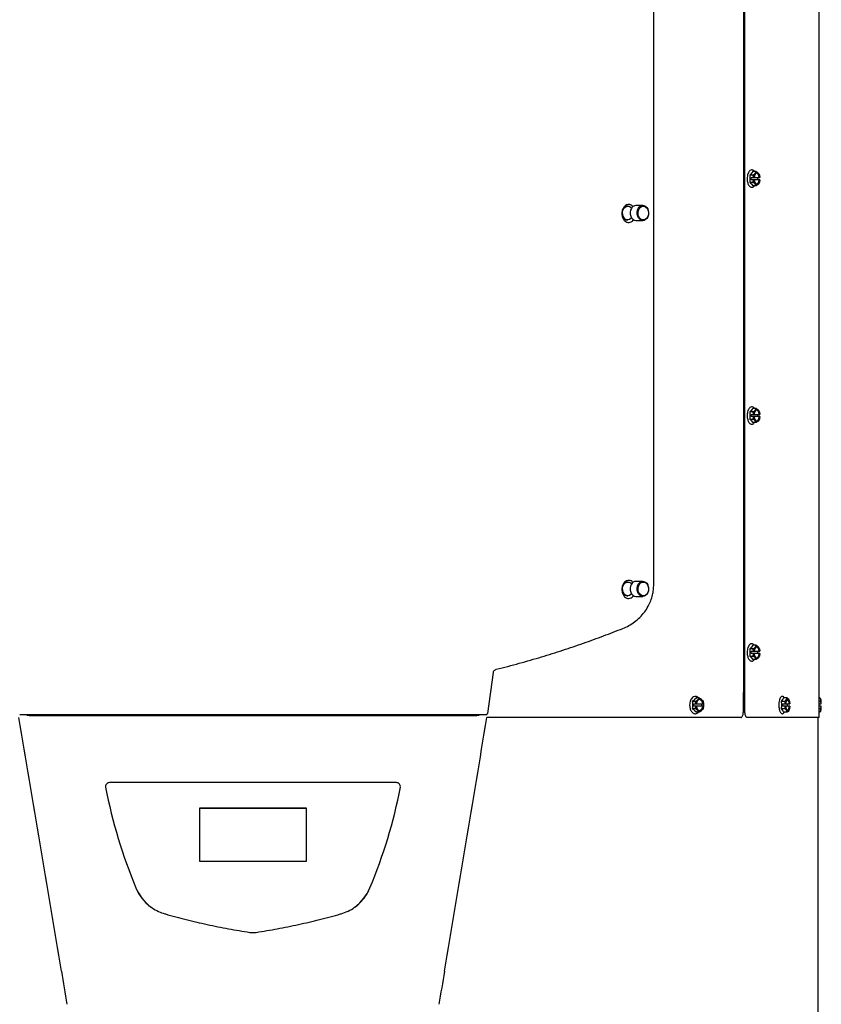
# Model space of a CAD drawing. Units: inches. Extents: x 1.1 to 16.1, y 0.4 to 9.7.
# Drawn here: x 2.1 to 4.1, y 5.6 to 8.1 of the extents above; entities that cross this region are included whole.
import ezdxf

# ---------------------------------------------------------------- set-up
doc = ezdxf.new("R2010")
doc.units = ezdxf.units.IN
doc.header["$MEASUREMENT"] = 0

msp = doc.modelspace()

# ---------------------------------------------------------------- linework, layer by layer
at = {"color": 7, "linetype": 'Continuous', "lineweight": 25}
for p, q in [((3.923, 6.4111), (3.923, 8.9705)), ((3.9261, 6.3611), (3.9261, 8.9705)), ((4.111, 6.3486), (4.111, 8.9705)), ((3.6985, 6.681), (3.6985, 8.8651)), ((3.9466, 7.7019), (3.9378, 7.7019)), ((3.9419, 7.6902), (3.9419, 7.6957)), ((3.9419, 7.6957), (3.9477, 7.6957)), ((3.9477, 7.6902), (3.9419, 7.6902)), ((3.9543, 7.7108), (3.9454, 7.7108)), ((3.9477, 7.6957), (3.9466, 7.7019)), ((3.9466, 7.684), (3.9477, 7.6902)), ((3.948, 7.6957), (3.9477, 7.6957)), ((3.948, 7.6902), (3.9477, 7.6902)), ((3.948, 7.6957), (3.9487, 7.6957)), ((3.9487, 7.6902), (3.948, 7.6902)), ((3.9487, 7.6957), (3.9612, 7.6957)), ((3.9612, 7.6902), (3.9487, 7.6902)), ((3.9572, 7.6957), (3.9572, 7.6902)), ((3.9623, 7.6957), (3.9612, 7.6957)), ((3.9612, 7.6902), (3.9623, 7.6902)), ((3.9619, 7.7019), (3.963, 7.6957)), ((3.963, 7.6902), (3.9619, 7.684)), ((3.9623, 7.6957), (3.963, 7.6957)), ((3.963, 7.6902), (3.9623, 7.6902)), ((3.963, 7.6957), (3.963, 7.6957)), ((3.963, 7.6902), (3.963, 7.6902)), ((3.9378, 7.684), (3.9466, 7.684)), ((3.9543, 7.6751), (3.9454, 7.6751)), ((3.6338, 7.6243), (3.6318, 7.6243)), ((3.6713, 7.6259), (3.6541, 7.6259)), ((3.6318, 7.5899), (3.6338, 7.5899)), ((3.6541, 7.5884), (3.6713, 7.5884)), ((3.9466, 7.111), (3.9378, 7.111)), ((3.9419, 7.0993), (3.9419, 7.1048)), ((3.9419, 7.1048), (3.9477, 7.1048)), ((3.9477, 7.0993), (3.9419, 7.0993)), ((3.9543, 7.1199), (3.9454, 7.1199)), ((3.9477, 7.1048), (3.9466, 7.111)), ((3.9466, 7.0932), (3.9477, 7.0993)), ((3.948, 7.1048), (3.9477, 7.1048)), ((3.948, 7.0993), (3.9477, 7.0993)), ((3.948, 7.1048), (3.9487, 7.1048)), ((3.9487, 7.0993), (3.948, 7.0993)), ((3.9487, 7.1048), (3.9612, 7.1048)), ((3.9612, 7.0993), (3.9487, 7.0993)), ((3.9572, 7.1048), (3.9572, 7.0993)), ((3.9623, 7.1048), (3.9612, 7.1048)), ((3.9612, 7.0993), (3.9623, 7.0993)), ((3.9619, 7.111), (3.963, 7.1048)), ((3.963, 7.0993), (3.9619, 7.0932)), ((3.9623, 7.1048), (3.963, 7.1048)), ((3.963, 7.0993), (3.9623, 7.0993)), ((3.963, 7.1048), (3.963, 7.1048)), ((3.963, 7.0993), (3.963, 7.0993)), ((3.9378, 7.0932), (3.9466, 7.0932)), ((3.9543, 7.0843), (3.9454, 7.0843)), ((3.6338, 6.6868), (3.6318, 6.6868)), ((3.6713, 6.6884), (3.6541, 6.6884)), ((3.6318, 6.6524), (3.6338, 6.6524)), ((3.6541, 6.6509), (3.6713, 6.6509)), ((3.9466, 6.5202), (3.9378, 6.5202)), ((3.9419, 6.5085), (3.9419, 6.514)), ((3.9419, 6.514), (3.9477, 6.514)), ((3.9477, 6.5085), (3.9419, 6.5085)), ((3.9543, 6.5291), (3.9454, 6.5291)), ((3.9477, 6.514), (3.9466, 6.5202)), ((3.9466, 6.5023), (3.9477, 6.5085)), ((3.948, 6.514), (3.9477, 6.514)), ((3.948, 6.5085), (3.9477, 6.5085)), ((3.948, 6.514), (3.9487, 6.514)), ((3.9487, 6.5085), (3.948, 6.5085)), ((3.9487, 6.514), (3.9612, 6.514)), ((3.9612, 6.5085), (3.9487, 6.5085)), ((3.9572, 6.514), (3.9572, 6.5085)), ((3.9623, 6.514), (3.9612, 6.514)), ((3.9612, 6.5085), (3.9623, 6.5085)), ((3.9619, 6.5202), (3.963, 6.514)), ((3.963, 6.5085), (3.9619, 6.5023)), ((3.9623, 6.514), (3.963, 6.514)), ((3.963, 6.5085), (3.9623, 6.5085)), ((3.963, 6.514), (3.963, 6.514)), ((3.963, 6.5085), (3.963, 6.5085)), ((3.9378, 6.5023), (3.9466, 6.5023)), ((3.9543, 6.4934), (3.9454, 6.4934)), ((3.2981, 6.4609), (3.2836, 6.359)), ((3.9217, 6.4111), (3.9217, 6.3611)), ((3.9217, 6.4111), (3.923, 6.4111)), ((3.923, 6.4112), (3.924, 6.4112)), ((3.8026, 6.389), (3.7946, 6.389)), ((3.8036, 6.3828), (3.8026, 6.389)), ((3.8122, 6.3979), (3.8043, 6.3979)), ((3.8219, 6.389), (3.8229, 6.3828)), ((4.0258, 6.389), (4.0163, 6.389)), ((4.0313, 6.3979), (4.0218, 6.3979)), ((4.0269, 6.3828), (4.0258, 6.389)), ((4.0368, 6.389), (4.038, 6.3828)), ((4.1131, 6.3979), (4.111, 6.3979)), ((4.1152, 6.389), (4.111, 6.389)), ((4.115, 6.395), (4.1145, 6.3958)), ((4.1164, 6.3828), (4.1152, 6.389)), ((3.7946, 6.3711), (3.8026, 6.3711)), ((3.7983, 6.3773), (3.7983, 6.3828)), ((3.7983, 6.3828), (3.8036, 6.3828)), ((3.8036, 6.3773), (3.7983, 6.3773)), ((3.8026, 6.3711), (3.8036, 6.3773)), ((3.8038, 6.3828), (3.8036, 6.3828)), ((3.8038, 6.3773), (3.8036, 6.3773)), ((3.8038, 6.3828), (3.8047, 6.3828)), ((3.8047, 6.3773), (3.8038, 6.3773)), ((3.8122, 6.3622), (3.8043, 6.3622)), ((3.8047, 6.3828), (3.821, 6.3828)), ((3.821, 6.3773), (3.8047, 6.3773)), ((3.8176, 6.3828), (3.8176, 6.3773)), ((3.8219, 6.3828), (3.821, 6.3828)), ((3.821, 6.3773), (3.8219, 6.3773)), ((3.8219, 6.3828), (3.8228, 6.3828)), ((3.8229, 6.3773), (3.8219, 6.3711)), ((3.8228, 6.3773), (3.8219, 6.3773)), ((3.8229, 6.3828), (3.8228, 6.3828)), ((3.8229, 6.3773), (3.8228, 6.3773)), ((3.9261, 6.3611), (3.924, 6.3611)), ((4.0163, 6.3711), (4.0258, 6.3711)), ((4.0207, 6.3773), (4.0207, 6.3828)), ((4.0207, 6.3828), (4.0269, 6.3828)), ((4.0269, 6.3773), (4.0207, 6.3773)), ((4.0313, 6.3622), (4.0218, 6.3622)), ((4.0258, 6.3711), (4.0269, 6.3773)), ((4.0272, 6.3828), (4.0269, 6.3828)), ((4.0272, 6.3773), (4.0269, 6.3773)), ((4.0272, 6.3828), (4.0277, 6.3828)), ((4.0277, 6.3773), (4.0272, 6.3773)), ((4.0277, 6.3828), (4.0364, 6.3828)), ((4.0364, 6.3773), (4.0277, 6.3773)), ((4.0317, 6.3828), (4.0317, 6.3773)), ((4.0375, 6.3828), (4.0364, 6.3828)), ((4.0364, 6.3773), (4.0375, 6.3773)), ((4.038, 6.3773), (4.0368, 6.3711)), ((4.0375, 6.3828), (4.038, 6.3828)), ((4.038, 6.3773), (4.0375, 6.3773)), ((4.111, 6.3828), (4.1164, 6.3828)), ((4.1164, 6.3773), (4.111, 6.3773)), ((4.111, 6.3711), (4.1152, 6.3711)), ((4.1131, 6.3622), (4.111, 6.3622)), ((4.1145, 6.3642), (4.115, 6.365)), ((4.1152, 6.3711), (4.1164, 6.3773)), ((4.1165, 6.3828), (4.1164, 6.3828)), ((4.1165, 6.3773), (4.1164, 6.3773)), ((2.1357, 6.3566), (2.1358, 6.3553)), ((2.1482, 6.3535), (2.148, 6.3535)), ((3.2393, 6.3535), (3.2392, 6.3535)), ((3.2489, 6.3535), (3.2487, 6.3535)), ((3.2611, 6.3553), (3.2612, 6.3566)), ((3.9154, 6.3486), (3.2823, 6.3486)), ((3.9322, 6.3486), (3.9302, 6.3486)), ((4.111, 6.3486), (3.9322, 6.3486)), ((4.1086, 1.6017), (4.1086, 6.3486)), ((3.0564, 6.1867), (2.3405, 6.1867)), ((2.832, 6.1231), (2.565, 6.1231)), ((2.565, 6.1231), (2.565, 5.9906)), ((2.565, 6.1227), (2.832, 6.1227)), ((2.832, 5.9906), (2.832, 6.1231)), ((2.565, 5.9906), (2.832, 5.9906)), ((2.4786, 5.8593), (2.4799, 5.8589)), ((2.9171, 5.8589), (2.9183, 5.8593)), ((2.6907, 5.8129), (2.691, 5.8128)), ((2.691, 5.8128), (2.7059, 5.8129)), ((2.7059, 5.8129), (2.7062, 5.8129))]:
    msp.add_line(p, q, dxfattribs=at)
at = {"color": 7, "linetype": 'Continuous', "lineweight": 25, "flags": 128}
for points in [[(3.963, 7.6957), (3.9622, 7.7002), (3.9608, 7.704), (3.9589, 7.7067), (3.9567, 7.7082), (3.9543, 7.7082), (3.9521, 7.7067), (3.9502, 7.704), (3.9488, 7.7002), (3.948, 7.6957)], [(3.948, 7.6902), (3.9488, 7.6857), (3.9502, 7.6819), (3.9521, 7.6792), (3.9543, 7.6777), (3.9567, 7.6777), (3.9589, 7.6792), (3.9608, 7.6819), (3.9622, 7.6857), (3.963, 7.6902)], [(3.9623, 7.6957), (3.9614, 7.7002), (3.9599, 7.7038), (3.9578, 7.7061), (3.9555, 7.7069), (3.9532, 7.7061), (3.9511, 7.7038), (3.9496, 7.7002), (3.9487, 7.6957)], [(3.9487, 7.6902), (3.9496, 7.6857), (3.9511, 7.6821), (3.9532, 7.6798), (3.9555, 7.6789), (3.9578, 7.6798), (3.9599, 7.6821), (3.9614, 7.6857), (3.9623, 7.6902)], [(3.9612, 7.6957), (3.9604, 7.7002), (3.9588, 7.7038), (3.9568, 7.7061), (3.955, 7.7069)], [(3.955, 7.679), (3.9568, 7.6798), (3.9588, 7.6821), (3.9604, 7.6857), (3.9612, 7.6902)], [(3.6318, 7.6243), (3.631, 7.6243), (3.6274, 7.6234), (3.6241, 7.6211), (3.6214, 7.6177), (3.6196, 7.6134), (3.6187, 7.6086), (3.6189, 7.6038), (3.6202, 7.5991), (3.6224, 7.5952), (3.6253, 7.5922), (3.6288, 7.5904), (3.6318, 7.5899)], [(3.643, 7.5949), (3.6415, 7.5932), (3.6382, 7.5909), (3.6345, 7.59), (3.6308, 7.5904), (3.6273, 7.5922), (3.6244, 7.5952), (3.6222, 7.5991), (3.621, 7.6038), (3.6208, 7.6086), (3.6216, 7.6134), (3.6234, 7.6177), (3.6261, 7.6211), (3.6294, 7.6234), (3.6331, 7.6243), (3.6368, 7.6239), (3.6402, 7.6221), (3.6431, 7.6192)], [(3.6428, 7.6186), (3.6408, 7.6142), (3.6399, 7.6092), (3.64, 7.6041), (3.6411, 7.5993), (3.6432, 7.595), (3.6461, 7.5916), (3.6496, 7.5893), (3.6534, 7.5884), (3.6541, 7.5884)], [(3.66, 7.6186), (3.6628, 7.6222), (3.6662, 7.6247), (3.67, 7.6258), (3.6739, 7.6256), (3.6776, 7.624), (3.6808, 7.6212), (3.6833, 7.6173), (3.6849, 7.6126), (3.6856, 7.6076), (3.6851, 7.6025), (3.6837, 7.5978), (3.6813, 7.5938), (3.6782, 7.5907), (3.6745, 7.5889), (3.6707, 7.5884), (3.6669, 7.5893), (3.6634, 7.5916), (3.6605, 7.595), (3.6584, 7.5993), (3.6572, 7.6041), (3.6571, 7.6092), (3.6581, 7.6142), (3.66, 7.6186)], [(3.662, 7.6177), (3.6646, 7.6211), (3.6679, 7.6233), (3.6716, 7.6243), (3.6753, 7.6239), (3.6788, 7.6221), (3.6817, 7.6191), (3.6839, 7.6151), (3.6851, 7.6105), (3.6853, 7.6056), (3.6845, 7.6009), (3.6827, 7.5966), (3.68, 7.5932), (3.6767, 7.5909), (3.673, 7.59), (3.6693, 7.5904), (3.6659, 7.5922), (3.6629, 7.5952), (3.6607, 7.5991), (3.6595, 7.6038), (3.6593, 7.6086), (3.6601, 7.6134), (3.662, 7.6177)], [(3.963, 7.1048), (3.9622, 7.1093), (3.9608, 7.1131), (3.9589, 7.1159), (3.9567, 7.1173), (3.9543, 7.1173), (3.9521, 7.1159), (3.9502, 7.1131), (3.9488, 7.1093), (3.948, 7.1048)], [(3.948, 7.0993), (3.9488, 7.0949), (3.9502, 7.0911), (3.9521, 7.0883), (3.9543, 7.0869), (3.9567, 7.0869), (3.9589, 7.0883), (3.9608, 7.0911), (3.9622, 7.0949), (3.963, 7.0993)], [(3.9623, 7.1048), (3.9614, 7.1093), (3.9599, 7.1129), (3.9578, 7.1153), (3.9555, 7.1161), (3.9532, 7.1153), (3.9511, 7.1129), (3.9496, 7.1093), (3.9487, 7.1048)], [(3.9487, 7.0993), (3.9496, 7.0949), (3.9511, 7.0913), (3.9532, 7.0889), (3.9555, 7.0881), (3.9578, 7.0889), (3.9599, 7.0913), (3.9614, 7.0949), (3.9623, 7.0993)], [(3.9612, 7.1048), (3.9604, 7.1093), (3.9588, 7.1129), (3.9568, 7.1153), (3.955, 7.1161)], [(3.955, 7.0881), (3.9568, 7.0889), (3.9588, 7.0913), (3.9604, 7.0949), (3.9612, 7.0993)], [(3.6318, 6.6868), (3.631, 6.6868), (3.6274, 6.6859), (3.6241, 6.6836), (3.6214, 6.6802), (3.6196, 6.6759), (3.6187, 6.6711), (3.6189, 6.6663), (3.6202, 6.6616), (3.6224, 6.6577), (3.6253, 6.6547), (3.6288, 6.6529), (3.6318, 6.6524)], [(3.6431, 6.6576), (3.6415, 6.6557), (3.6382, 6.6534), (3.6345, 6.6525), (3.6308, 6.6529), (3.6273, 6.6547), (3.6244, 6.6577), (3.6222, 6.6616), (3.621, 6.6663), (3.6208, 6.6711), (3.6216, 6.6759), (3.6234, 6.6802), (3.6261, 6.6836), (3.6294, 6.6859), (3.6331, 6.6868), (3.6368, 6.6864), (3.6402, 6.6846), (3.6431, 6.6817)], [(3.6428, 6.6811), (3.6408, 6.6767), (3.6399, 6.6717), (3.64, 6.6666), (3.6411, 6.6618), (3.6432, 6.6575), (3.6461, 6.6541), (3.6496, 6.6518), (3.6534, 6.6509), (3.6541, 6.6509)], [(3.66, 6.6811), (3.6628, 6.6847), (3.6662, 6.6872), (3.67, 6.6883), (3.6739, 6.6881), (3.6776, 6.6865), (3.6808, 6.6837), (3.6833, 6.6798), (3.6849, 6.6751), (3.6856, 6.6701), (3.6851, 6.665), (3.6837, 6.6603), (3.6813, 6.6563), (3.6782, 6.6532), (3.6745, 6.6514), (3.6707, 6.6509), (3.6669, 6.6518), (3.6634, 6.6541), (3.6605, 6.6575), (3.6584, 6.6618), (3.6572, 6.6666), (3.6571, 6.6717), (3.6581, 6.6767), (3.66, 6.6811)], [(3.662, 6.6802), (3.6646, 6.6836), (3.6679, 6.6858), (3.6716, 6.6868), (3.6753, 6.6864), (3.6788, 6.6846), (3.6817, 6.6816), (3.6839, 6.6776), (3.6851, 6.673), (3.6853, 6.6681), (3.6845, 6.6634), (3.6827, 6.6591), (3.68, 6.6557), (3.6767, 6.6534), (3.673, 6.6525), (3.6693, 6.6529), (3.6659, 6.6547), (3.6629, 6.6577), (3.6607, 6.6616), (3.6595, 6.6663), (3.6593, 6.6711), (3.6601, 6.6759), (3.662, 6.6802)], [(3.963, 6.514), (3.9622, 6.5185), (3.9608, 6.5223), (3.9589, 6.525), (3.9567, 6.5265), (3.9543, 6.5265), (3.9521, 6.525), (3.9502, 6.5223), (3.9488, 6.5185), (3.948, 6.514)], [(3.948, 6.5085), (3.9488, 6.504), (3.9502, 6.5002), (3.9521, 6.4975), (3.9543, 6.496), (3.9567, 6.496), (3.9589, 6.4975), (3.9608, 6.5002), (3.9622, 6.504), (3.963, 6.5085)], [(3.9623, 6.514), (3.9614, 6.5185), (3.9599, 6.5221), (3.9578, 6.5244), (3.9555, 6.5252), (3.9532, 6.5244), (3.9511, 6.5221), (3.9496, 6.5185), (3.9487, 6.514)], [(3.9487, 6.5085), (3.9496, 6.504), (3.9511, 6.5004), (3.9532, 6.4981), (3.9555, 6.4972), (3.9578, 6.4981), (3.9599, 6.5004), (3.9614, 6.504), (3.9623, 6.5085)], [(3.9612, 6.514), (3.9604, 6.5185), (3.9588, 6.5221), (3.9568, 6.5244), (3.955, 6.5252)], [(3.955, 6.4973), (3.9568, 6.4981), (3.9588, 6.5004), (3.9604, 6.504), (3.9612, 6.5085)], [(3.8228, 6.3828), (3.8218, 6.3873), (3.8201, 6.3911), (3.8176, 6.3938), (3.8148, 6.3953), (3.8118, 6.3953), (3.809, 6.3938), (3.8066, 6.3911), (3.8048, 6.3873), (3.8038, 6.3828)], [(3.8219, 6.3828), (3.8208, 6.3873), (3.8189, 6.3909), (3.8163, 6.3932), (3.8133, 6.394), (3.8104, 6.3932), (3.8078, 6.3909), (3.8058, 6.3873), (3.8047, 6.3828)], [(4.038, 6.3828), (4.0374, 6.3873), (4.0364, 6.3911), (4.035, 6.3938), (4.0334, 6.3953), (4.0317, 6.3953), (4.0301, 6.3938), (4.0287, 6.3911), (4.0277, 6.3873), (4.0272, 6.3828)], [(4.0375, 6.3828), (4.0369, 6.3873), (4.0358, 6.3909), (4.0343, 6.3932), (4.0326, 6.394), (4.0309, 6.3932), (4.0294, 6.3909), (4.0283, 6.3873), (4.0277, 6.3828)], [(3.8038, 6.3773), (3.8048, 6.3728), (3.8066, 6.369), (3.809, 6.3663), (3.8118, 6.3648), (3.8148, 6.3648), (3.8176, 6.3663), (3.8201, 6.369), (3.8218, 6.3728), (3.8228, 6.3773)], [(3.8047, 6.3773), (3.8058, 6.3728), (3.8078, 6.3692), (3.8104, 6.3669), (3.8133, 6.366), (3.8163, 6.3669), (3.8189, 6.3692), (3.8208, 6.3728), (3.8219, 6.3773)], [(4.0272, 6.3773), (4.0277, 6.3728), (4.0287, 6.369), (4.0301, 6.3663), (4.0317, 6.3648), (4.0334, 6.3648), (4.035, 6.3663), (4.0364, 6.369), (4.0374, 6.3728), (4.038, 6.3773)], [(4.0277, 6.3773), (4.0283, 6.3728), (4.0294, 6.3692), (4.0309, 6.3669), (4.0326, 6.366), (4.0343, 6.3669), (4.0358, 6.3692), (4.0369, 6.3728), (4.0375, 6.3773)]]:
    msp.add_lwpolyline(points, dxfattribs=at)
at = {"color": 7, "linetype": 'Continuous', "lineweight": 25}
for centre, radius, start, end in [((3.6546, 7.6127), 0.0132, 92.3157, 153.3163), ((3.6546, 6.6752), 0.0132, 92.3157, 153.3163), ((3.8096, 6.3831), 0.0114, 358.3832, 73.3418), ((4.0237, 6.3843), 0.0128, 353.2868, 49.2825), ((4.0791, 6.3843), 0.0375, 357.6494, 16.6003), ((3.8096, 6.377), 0.0114, 286.6582, 1.6168), ((4.0237, 6.3758), 0.0128, 310.7175, 6.7132), ((4.0791, 6.3758), 0.0375, 343.3997, 2.3506), ((2.3405, 6.1767), 0.00997, 89.8628, 190.9233), ((3.6096, 6.4244), 1.303, 191.0428, 202.5951), ((1.7874, 6.4244), 1.303, 337.4049, 348.9572), ((3.0564, 6.1767), 0.00997, 349.0767, 90.1372), ((2.5101, 5.9669), 0.1121, 202.6101, 233.1782), ((2.8868, 5.9669), 0.1121, 306.8218, 337.3899)]:
    msp.add_arc(centre, radius, start, end, dxfattribs=at)
for points, knots in [([(3.9496, 7.7108), (3.949, 7.7116), (3.9477, 7.7133), (3.9451, 7.7145), (3.9418, 7.7148), (3.9386, 7.7133), (3.9357, 7.71), (3.9334, 7.7054), (3.9318, 7.6994), (3.9316, 7.695), (3.9315, 7.6929)], [0, 0, 0, 0, 0.091665, 0.198417, 0.299566, 0.450479, 0.573884, 0.716529, 0.863264, 1, 1, 1, 1]), ([(3.9315, 7.6929), (3.9316, 7.6912), (3.9317, 7.6877), (3.9327, 7.6828), (3.9342, 7.6787), (3.9361, 7.6754), (3.9383, 7.673), (3.941, 7.6715), (3.9436, 7.6711), (3.946, 7.6718), (3.948, 7.673), (3.9491, 7.6746), (3.9495, 7.6751)], [0, 0, 0, 0, 0.113304, 0.229782, 0.339695, 0.433052, 0.551302, 0.64588, 0.747999, 0.832329, 0.941032, 1, 1, 1, 1]), ([(3.9454, 7.7108), (3.9446, 7.7093), (3.9428, 7.7063), (3.9395, 7.7034), (3.9378, 7.7019)], [0, 0, 0, 0, 0.491212, 1, 1, 1, 1]), ([(3.9466, 7.7019), (3.9486, 7.7034), (3.9524, 7.7064), (3.9537, 7.7094), (3.9543, 7.7108)], [0, 0, 0, 0, 0.534747, 1, 1, 1, 1]), ([(3.9543, 7.7108), (3.9563, 7.7092), (3.96, 7.7062), (3.9613, 7.7032), (3.9619, 7.7019)], [0, 0, 0, 0, 0.534747, 1, 1, 1, 1]), ([(3.9378, 7.684), (3.9394, 7.6826), (3.9427, 7.6796), (3.9445, 7.6766), (3.9454, 7.6751)], [0, 0, 0, 0, 0.4912125, 1, 1, 1, 1]), ([(3.9543, 7.6751), (3.9535, 7.6767), (3.9522, 7.6797), (3.9484, 7.6827), (3.9466, 7.684)], [0, 0, 0, 0, 0.534747, 1, 1, 1, 1]), ([(3.9619, 7.684), (3.9612, 7.6824), (3.9598, 7.6795), (3.956, 7.6765), (3.9543, 7.6751)], [0, 0, 0, 0, 0.534747, 1, 1, 1, 1]), ([(3.6468, 7.6229), (3.646, 7.6238), (3.6439, 7.6264), (3.6392, 7.6284), (3.6334, 7.6286), (3.6279, 7.6261), (3.6239, 7.6224), (3.6225, 7.6192), (3.622, 7.6182)], [0, 0, 0, 0, 0.103427, 0.304264, 0.504984, 0.705467, 0.906192, 1, 1, 1, 1]), ([(3.6194, 7.6023), (3.6194, 7.6015), (3.6196, 7.5982), (3.6218, 7.5928), (3.6258, 7.5873), (3.6311, 7.5839), (3.6369, 7.583), (3.6425, 7.5848), (3.6464, 7.5875), (3.6479, 7.59), (3.6482, 7.5905)], [0, 0, 0, 0, 0.047847, 0.200294, 0.352826, 0.505383, 0.657913, 0.810059, 0.963114, 1, 1, 1, 1]), ([(3.9496, 7.1199), (3.949, 7.1207), (3.9477, 7.1224), (3.9451, 7.1236), (3.9418, 7.1239), (3.9386, 7.1225), (3.9357, 7.1192), (3.9334, 7.1145), (3.9318, 7.1085), (3.9316, 7.1042), (3.9315, 7.1021)], [0, 0, 0, 0, 0.091665, 0.198417, 0.299566, 0.450479, 0.573884, 0.716529, 0.863264, 1, 1, 1, 1]), ([(3.9315, 7.1021), (3.9316, 7.1004), (3.9317, 7.0968), (3.9327, 7.0919), (3.9342, 7.0879), (3.9361, 7.0845), (3.9383, 7.0821), (3.941, 7.0806), (3.9436, 7.0803), (3.946, 7.081), (3.948, 7.0822), (3.9491, 7.0837), (3.9495, 7.0843)], [0, 0, 0, 0, 0.113304, 0.229782, 0.339695, 0.433052, 0.551302, 0.64588, 0.747999, 0.832329, 0.941032, 1, 1, 1, 1]), ([(3.9454, 7.1199), (3.9446, 7.1185), (3.9428, 7.1155), (3.9395, 7.1125), (3.9378, 7.111)], [0, 0, 0, 0, 0.491212, 1, 1, 1, 1]), ([(3.9466, 7.111), (3.9486, 7.1126), (3.9524, 7.1156), (3.9537, 7.1185), (3.9543, 7.1199)], [0, 0, 0, 0, 0.534747, 1, 1, 1, 1]), ([(3.9543, 7.1199), (3.9563, 7.1183), (3.96, 7.1153), (3.9613, 7.1124), (3.9619, 7.111)], [0, 0, 0, 0, 0.534747, 1, 1, 1, 1]), ([(3.9378, 7.0932), (3.9394, 7.0917), (3.9427, 7.0888), (3.9445, 7.0858), (3.9454, 7.0843)], [0, 0, 0, 0, 0.4912125, 1, 1, 1, 1]), ([(3.9543, 7.0843), (3.9535, 7.0859), (3.9522, 7.0888), (3.9484, 7.0918), (3.9466, 7.0932)], [0, 0, 0, 0, 0.534747, 1, 1, 1, 1]), ([(3.9619, 7.0932), (3.9612, 7.0916), (3.9598, 7.0886), (3.956, 7.0857), (3.9543, 7.0843)], [0, 0, 0, 0, 0.534747, 1, 1, 1, 1]), ([(3.6213, 6.5711), (3.6264, 6.5733), (3.6365, 6.5778), (3.6507, 6.587), (3.6637, 6.598), (3.6753, 6.6111), (3.6844, 6.625), (3.6912, 6.6397), (3.6955, 6.6537), (3.698, 6.6676), (3.6983, 6.6765), (3.6985, 6.681)], [0, 0, 0, 0, 0.130149, 0.260609, 0.390565, 0.514303, 0.637883, 0.736775, 0.835555, 0.917789, 1, 1, 1, 1]), ([(3.6468, 6.6855), (3.6461, 6.6863), (3.644, 6.6889), (3.6393, 6.6909), (3.6335, 6.6911), (3.628, 6.6887), (3.6239, 6.685), (3.6225, 6.6817), (3.622, 6.6807)], [0, 0, 0, 0, 0.099119, 0.299526, 0.500641, 0.701024, 0.901783, 1, 1, 1, 1]), ([(3.6194, 6.6648), (3.6194, 6.6641), (3.6196, 6.6608), (3.6217, 6.6555), (3.6257, 6.6499), (3.6309, 6.6465), (3.6367, 6.6455), (3.6424, 6.6472), (3.6464, 6.6499), (3.6479, 6.6525), (3.6482, 6.653)], [0, 0, 0, 0, 0.044923, 0.197385, 0.34951, 0.502449, 0.654598, 0.807319, 0.959522, 1, 1, 1, 1]), ([(3.3057, 6.4691), (3.3248, 6.474), (3.3632, 6.4839), (3.4184, 6.5), (3.4719, 6.5168), (3.5235, 6.5343), (3.5735, 6.5524), (3.6054, 6.5648), (3.6213, 6.5711)], [0, 0, 0, 0, 0.1679109, 0.3361902, 0.5015011, 0.6668137, 0.8334062, 1, 1, 1, 1]), ([(3.9496, 6.5291), (3.949, 6.5299), (3.9477, 6.5316), (3.9451, 6.5328), (3.9418, 6.5331), (3.9386, 6.5316), (3.9357, 6.5283), (3.9334, 6.5237), (3.9318, 6.5177), (3.9316, 6.5133), (3.9315, 6.5112)], [0, 0, 0, 0, 0.091665, 0.198417, 0.299566, 0.450479, 0.573884, 0.716529, 0.863264, 1, 1, 1, 1]), ([(3.9315, 6.5112), (3.9316, 6.5095), (3.9317, 6.506), (3.9327, 6.5011), (3.9342, 6.497), (3.9361, 6.4937), (3.9383, 6.4913), (3.941, 6.4898), (3.9436, 6.4894), (3.946, 6.4901), (3.948, 6.4913), (3.9491, 6.4929), (3.9495, 6.4934)], [0, 0, 0, 0, 0.113304, 0.229782, 0.339695, 0.433052, 0.551302, 0.64588, 0.747999, 0.832329, 0.941032, 1, 1, 1, 1]), ([(3.9454, 6.5291), (3.9446, 6.5276), (3.9428, 6.5246), (3.9395, 6.5217), (3.9378, 6.5202)], [0, 0, 0, 0, 0.491212, 1, 1, 1, 1]), ([(3.9466, 6.5202), (3.9486, 6.5217), (3.9524, 6.5247), (3.9537, 6.5277), (3.9543, 6.5291)], [0, 0, 0, 0, 0.534747, 1, 1, 1, 1]), ([(3.9543, 6.5291), (3.9563, 6.5275), (3.96, 6.5245), (3.9613, 6.5215), (3.9619, 6.5202)], [0, 0, 0, 0, 0.534747, 1, 1, 1, 1]), ([(3.9378, 6.5023), (3.9394, 6.5009), (3.9427, 6.4979), (3.9445, 6.4949), (3.9454, 6.4934)], [0, 0, 0, 0, 0.4912125, 1, 1, 1, 1]), ([(3.9543, 6.4934), (3.9535, 6.495), (3.9522, 6.498), (3.9484, 6.501), (3.9466, 6.5023)], [0, 0, 0, 0, 0.534747, 1, 1, 1, 1]), ([(3.9619, 6.5023), (3.9612, 6.5007), (3.9598, 6.4978), (3.956, 6.4948), (3.9543, 6.4934)], [0, 0, 0, 0, 0.534747, 1, 1, 1, 1]), ([(3.2981, 6.4609), (3.2983, 6.4619), (3.2988, 6.4639), (3.3006, 6.4664), (3.3029, 6.4682), (3.3048, 6.4688), (3.3057, 6.4691)], [0, 0, 0, 0, 0.246051, 0.491415, 0.754079, 1, 1, 1, 1]), ([(3.8105, 6.3975), (3.8097, 6.3984), (3.808, 6.4002), (3.8047, 6.4016), (3.8002, 6.4019), (3.7959, 6.3999), (3.7923, 6.396), (3.7899, 6.3913), (3.7883, 6.3858), (3.7881, 6.3819), (3.788, 6.38)], [0, 0, 0, 0, 0.091515, 0.199837, 0.326152, 0.500643, 0.620254, 0.750265, 0.879896, 1, 1, 1, 1]), ([(3.8043, 6.3979), (3.8031, 6.3964), (3.8005, 6.3934), (3.7966, 6.3905), (3.7946, 6.389)], [0, 0, 0, 0, 0.491212, 1, 1, 1, 1]), ([(3.8026, 6.389), (3.8049, 6.3905), (3.8092, 6.3935), (3.8113, 6.3965), (3.8122, 6.3979)], [0, 0, 0, 0, 0.534747, 1, 1, 1, 1]), ([(3.8122, 6.3979), (3.8145, 6.3963), (3.8188, 6.3933), (3.8209, 6.3903), (3.8219, 6.389)], [0, 0, 0, 0, 0.5347467, 1, 1, 1, 1]), ([(3.8223, 6.3738), (3.8225, 6.3742), (3.8233, 6.376), (3.8235, 6.3799), (3.8233, 6.3839), (3.8225, 6.3856), (3.8224, 6.386)], [0, 0, 0, 0, 0.128914, 0.505618, 0.882666, 1, 1, 1, 1]), ([(4.0237, 6.3988), (4.0234, 6.3993), (4.0225, 6.4007), (4.0209, 6.4015), (4.0191, 6.4018), (4.0175, 6.4014), (4.016, 6.4004), (4.0139, 6.3979), (4.0121, 6.3932), (4.0107, 6.3869), (4.0105, 6.3823), (4.0104, 6.38)], [0, 0, 0, 0, 0.062034, 0.171863, 0.257632, 0.305023, 0.395414, 0.525253, 0.681925, 0.846411, 1, 1, 1, 1]), ([(4.0218, 6.3979), (4.0213, 6.3964), (4.0203, 6.3934), (4.0176, 6.3905), (4.0163, 6.389)], [0, 0, 0, 0, 0.491212, 1, 1, 1, 1]), ([(4.0258, 6.389), (4.0274, 6.3905), (4.0305, 6.3935), (4.031, 6.3965), (4.0313, 6.3979)], [0, 0, 0, 0, 0.534747, 1, 1, 1, 1]), ([(4.0313, 6.3979), (4.0329, 6.3963), (4.036, 6.3933), (4.0366, 6.3903), (4.0368, 6.389)], [0, 0, 0, 0, 0.534747, 1, 1, 1, 1]), ([(4.1152, 6.389), (4.1155, 6.3905), (4.1162, 6.3935), (4.1141, 6.3965), (4.1131, 6.3979)], [0, 0, 0, 0, 0.534747, 1, 1, 1, 1]), ([(3.788, 6.38), (3.7881, 6.3783), (3.7883, 6.3747), (3.7895, 6.3698), (3.7914, 6.3657), (3.7938, 6.3623), (3.7965, 6.36), (3.7997, 6.3585), (3.8027, 6.3582), (3.8057, 6.3589), (3.8083, 6.3602), (3.8097, 6.3618), (3.8103, 6.3625)], [0, 0, 0, 0, 0.11256, 0.228303, 0.337496, 0.43017, 0.547275, 0.640493, 0.740822, 0.823818, 0.930943, 1, 1, 1, 1]), ([(3.7946, 6.3711), (3.7966, 6.3697), (3.8005, 6.3667), (3.803, 6.3637), (3.8043, 6.3622)], [0, 0, 0, 0, 0.491212, 1, 1, 1, 1]), ([(3.8122, 6.3622), (3.8111, 6.3638), (3.8089, 6.3668), (3.8046, 6.3698), (3.8026, 6.3711)], [0, 0, 0, 0, 0.5347467, 1, 1, 1, 1]), ([(3.8219, 6.3711), (3.8207, 6.3695), (3.8186, 6.3666), (3.8142, 6.3636), (3.8122, 6.3622)], [0, 0, 0, 0, 0.534747, 1, 1, 1, 1]), ([(3.9154, 6.3486), (3.9161, 6.3488), (3.9176, 6.3491), (3.9195, 6.3512), (3.9209, 6.3544), (3.9216, 6.3579), (3.9217, 6.3602), (3.9217, 6.3611)], [0, 0, 0, 0, 0.214691, 0.429383, 0.644071, 0.85876, 1, 1, 1, 1]), ([(3.9322, 6.3486), (3.9314, 6.3489), (3.9302, 6.3492), (3.9288, 6.3507), (3.9276, 6.3528), (3.9264, 6.3562), (3.9262, 6.3595), (3.9261, 6.3611)], [0, 0, 0, 0, 0.269048, 0.376055, 0.500736, 0.744724, 1, 1, 1, 1]), ([(4.0104, 6.38), (4.0105, 6.3783), (4.0106, 6.3748), (4.0113, 6.37), (4.0123, 6.366), (4.0137, 6.3626), (4.0153, 6.3602), (4.0174, 6.3586), (4.0197, 6.3582), (4.0216, 6.359), (4.0231, 6.3602), (4.0239, 6.3617), (4.0242, 6.3622)], [0, 0, 0, 0, 0.113183, 0.22943, 0.3390672, 0.4321794, 0.5502479, 0.6452364, 0.748472, 0.8334619, 0.9427861, 1, 1, 1, 1]), ([(4.0163, 6.3711), (4.0176, 6.3697), (4.0202, 6.3667), (4.0213, 6.3637), (4.0218, 6.3622)], [0, 0, 0, 0, 0.491212, 1, 1, 1, 1]), ([(4.0313, 6.3622), (4.031, 6.3638), (4.0304, 6.3668), (4.0272, 6.3698), (4.0258, 6.3711)], [0, 0, 0, 0, 0.534747, 1, 1, 1, 1]), ([(4.0368, 6.3711), (4.0365, 6.3695), (4.0359, 6.3666), (4.0328, 6.3636), (4.0313, 6.3622)], [0, 0, 0, 0, 0.534747, 1, 1, 1, 1]), ([(4.1131, 6.3622), (4.1142, 6.3638), (4.1162, 6.3668), (4.1155, 6.3698), (4.1152, 6.3711)], [0, 0, 0, 0, 0.534747, 1, 1, 1, 1]), ([(2.2207, 5.7161), (2.2207, 5.7161), (2.2029, 5.822), (2.1676, 6.0331), (2.1322, 6.244), (2.1146, 6.3491)], [0, 0, 0, 0, 0, 0.501936, 1, 1, 1, 1]), ([(2.148, 6.3535), (2.1451, 6.3535), (2.1393, 6.3535), (2.1361, 6.3536), (2.1344, 6.3536)], [0, 0, 0, 0, 0.499349, 1, 1, 1, 1]), ([(2.1358, 6.3552), (2.1358, 6.3552), (2.1358, 6.355), (2.1357, 6.3546), (2.1356, 6.3542), (2.1353, 6.3539), (2.1351, 6.3538), (2.1348, 6.3537), (2.1347, 6.3536), (2.1346, 6.3536), (2.1346, 6.3536), (2.1345, 6.3536), (2.1345, 6.3536), (2.1345, 6.3536), (2.1345, 6.3536)], [0, 0, 0, 0, 0.012964, 0.212359, 0.368988, 0.49988, 0.610118, 0.698899, 0.759299, 0.797412, 0.835807, 0.892454, 0.999247, 1, 1, 1, 1]), ([(2.1364, 6.3564), (2.1367, 6.3564), (2.1375, 6.3564), (2.1397, 6.3564), (2.1427, 6.3564), (2.1451, 6.3564), (2.1463, 6.3564)], [0, 0, 0, 0, 0.250374, 0.500273, 0.750486, 1, 1, 1, 1]), ([(2.1463, 6.3564), (2.1756, 6.3564), (2.2342, 6.3564), (2.3242, 6.3564), (2.408, 6.3564), (2.4851, 6.3564), (2.5552, 6.3564), (2.6139, 6.3564), (2.6551, 6.3564), (2.6735, 6.3564), (2.6808, 6.3564), (2.683, 6.3564), (2.6852, 6.3564), (2.6887, 6.3564), (2.6921, 6.3564), (2.6949, 6.3564), (2.6958, 6.3564), (2.7003, 6.3564), (2.7088, 6.3564), (2.7212, 6.3564), (2.7337, 6.3564), (2.7552, 6.3564), (2.796, 6.3564), (2.8532, 6.3564), (2.9177, 6.3564), (2.9897, 6.3564), (3.0713, 6.3564), (3.162, 6.3564), (3.2211, 6.3564), (3.2506, 6.3564)], [0, 0, 0, 0, 0.083119, 0.166153, 0.249089, 0.311484, 0.373872, 0.436102, 0.467115, 0.482601, 0.484534, 0.486469, 0.488403, 0.490339, 0.495716, 0.497272, 0.497767, 0.498073, 0.508974, 0.519947, 0.530931, 0.541935, 0.576598, 0.638605, 0.693836, 0.749083, 0.832578, 0.916222, 1, 1, 1, 1]), ([(2.1577, 6.3535), (2.1573, 6.3535), (2.1564, 6.3535), (2.1548, 6.3535), (2.1533, 6.3535), (2.1517, 6.3535), (2.1498, 6.3535), (2.1488, 6.3535), (2.1482, 6.3535)], [0, 0, 0, 0, 0.092876, 0.185754, 0.371876, 0.464695, 0.649871, 1, 1, 1, 1]), ([(2.6909, 6.3535), (2.6855, 6.3535), (2.6585, 6.3535), (2.6099, 6.3535), (2.5455, 6.3535), (2.4752, 6.3535), (2.3991, 6.3535), (2.3175, 6.3535), (2.2368, 6.3535), (2.1841, 6.3535), (2.1577, 6.3535)], [0, 0, 0, 0, 0.029487, 0.14745, 0.265413, 0.383519, 0.536846, 0.690487, 0.845083, 1, 1, 1, 1]), ([(2.706, 6.3535), (2.7046, 6.3535), (2.7029, 6.3535), (2.7011, 6.3535), (2.7005, 6.3535), (2.6999, 6.3535), (2.6981, 6.3535), (2.695, 6.3535), (2.6923, 6.3535), (2.6909, 6.3535)], [0, 0, 0, 0, 0.2709402, 0.3386427, 0.3724931, 0.3894182, 0.4571206, 0.7280621, 1, 1, 1, 1]), ([(3.2392, 6.3535), (3.2342, 6.3535), (3.2092, 6.3535), (3.1637, 6.3535), (3.1023, 6.3535), (3.04, 6.3535), (2.9769, 6.3535), (2.9174, 6.3535), (2.8618, 6.3535), (2.8102, 6.3535), (2.7582, 6.3535), (2.7234, 6.3535), (2.706, 6.3535)], [0, 0, 0, 0, 0.029486, 0.147445, 0.265405, 0.383509, 0.502043, 0.620722, 0.715357, 0.810066, 0.904996, 1, 1, 1, 1]), ([(3.1763, 5.7161), (3.1763, 5.7161), (3.194, 5.822), (3.2294, 6.0331), (3.2647, 6.244), (3.2823, 6.3491)], [0, 0, 0, 0, 0, 0.501936, 1, 1, 1, 1]), ([(3.2487, 6.3535), (3.248, 6.3535), (3.2471, 6.3535), (3.245, 6.3535), (3.2434, 6.3535), (3.242, 6.3535), (3.2405, 6.3535), (3.2397, 6.3535), (3.2393, 6.3535)], [0, 0, 0, 0, 0.373193, 0.557738, 0.649773, 0.822685, 0.911067, 1, 1, 1, 1]), ([(3.2625, 6.3536), (3.2609, 6.3536), (3.2576, 6.3535), (3.2518, 6.3535), (3.2489, 6.3535)], [0, 0, 0, 0, 0.499349, 1, 1, 1, 1]), ([(3.2506, 6.3564), (3.2518, 6.3564), (3.2543, 6.3564), (3.2572, 6.3564), (3.2595, 6.3564), (3.2602, 6.3564), (3.2606, 6.3564)], [0, 0, 0, 0, 0.25028, 0.5003, 0.750511, 1, 1, 1, 1]), ([(3.2606, 6.3564), (3.262, 6.3564), (3.265, 6.3564), (3.2688, 6.3564), (3.272, 6.3564), (3.2748, 6.3564), (3.2776, 6.3564), (3.2795, 6.3564), (3.2804, 6.3564)], [0, 0, 0, 0, 0.166663, 0.333315, 0.500045, 0.666666, 0.833268, 1, 1, 1, 1]), ([(3.2624, 6.3536), (3.2624, 6.3536), (3.2624, 6.3536), (3.2624, 6.3536), (3.2623, 6.3536), (3.2622, 6.3536), (3.262, 6.3537), (3.2617, 6.3539), (3.2614, 6.3542), (3.2611, 6.3547), (3.2611, 6.355), (3.2611, 6.3552)], [0, 0, 0, 0, 0.018285, 0.115372, 0.166231, 0.212096, 0.286012, 0.427907, 0.618228, 0.810214, 1, 1, 1, 1]), ([(3.2804, 6.3564), (3.2809, 6.3565), (3.2818, 6.3566), (3.2828, 6.3573), (3.2834, 6.3582), (3.2835, 6.3588), (3.2836, 6.359)], [0, 0, 0, 0, 0.325499, 0.613674, 0.824299, 1, 1, 1, 1]), ([(2.4096, 5.917), (2.4127, 5.9115), (2.4189, 5.9005), (2.4313, 5.8863), (2.446, 5.8743), (2.4618, 5.865), (2.4732, 5.8611), (2.4786, 5.8593)], [0, 0, 0, 0, 0.201093, 0.408064, 0.609144, 0.81596, 1, 1, 1, 1]), ([(2.9183, 5.8593), (2.9242, 5.8613), (2.9361, 5.8654), (2.9523, 5.8752), (2.9668, 5.8875), (2.9787, 5.9015), (2.9845, 5.912), (2.9873, 5.917)], [0, 0, 0, 0, 0.201388, 0.408714, 0.610052, 0.817205, 1, 1, 1, 1]), ([(2.4799, 5.8589), (2.4972, 5.8542), (2.5318, 5.8447), (2.5844, 5.8325), (2.6373, 5.8217), (2.6729, 5.8158), (2.6907, 5.8129)], [0, 0, 0, 0, 0.249433, 0.499092, 0.749432, 1, 1, 1, 1]), ([(2.7062, 5.8129), (2.7239, 5.8158), (2.7594, 5.8217), (2.8123, 5.8325), (2.8649, 5.8447), (2.8997, 5.8541), (2.9171, 5.8589)], [0, 0, 0, 0, 0.2494335, 0.4990924, 0.7494322, 1, 1, 1, 1]), ([(2.2207, 5.7161), (2.2207, 5.7161), (2.2207, 5.7161), (2.2207, 5.7161), (2.2207, 5.7161), (2.2207, 5.7161), (2.2207, 5.716), (2.2253, 5.6885), (2.2299, 5.6611), (2.2345, 5.6337)], [0, 0, 0, 0, 0.000001, 0.000001, 0.000003, 0.000009, 0.000196, 0.001696, 1, 1, 1, 1]), ([(3.1763, 5.7161), (3.1763, 5.7161), (3.1763, 5.7161), (3.1763, 5.7161), (3.1763, 5.7161), (3.1763, 5.7161), (3.1763, 5.716), (3.1717, 5.6885), (3.167, 5.6611), (3.1624, 5.6337)], [0, 0, 0, 0, 0.000001, 0.000001, 0.000003, 0.000009, 0.000196, 0.001696, 1, 1, 1, 1])]:
    msp.add_open_spline(points, degree=3, knots=knots, dxfattribs=at)
for points in [[(3.9378, 7.7019), (3.9382, 7.6989), (3.9389, 7.6929), (3.9382, 7.687), (3.9378, 7.684)], [(3.9378, 7.111), (3.9382, 7.108), (3.9389, 7.1021), (3.9382, 7.0962), (3.9378, 7.0932)], [(3.9378, 6.5202), (3.9382, 6.5172), (3.9389, 6.5112), (3.9382, 6.5053), (3.9378, 6.5023)], [(3.7946, 6.389), (3.795, 6.386), (3.7957, 6.38), (3.795, 6.3741), (3.7946, 6.3711)], [(4.0163, 6.389), (4.0167, 6.386), (4.0175, 6.38), (4.0167, 6.3741), (4.0163, 6.3711)], [(2.1165, 6.3564), (2.1191, 6.3564), (2.1243, 6.3564), (2.1323, 6.3564), (2.1364, 6.3564)]]:
    msp.add_open_spline(points, degree=3, dxfattribs=at)

doc.saveas('drawing.dxf')
